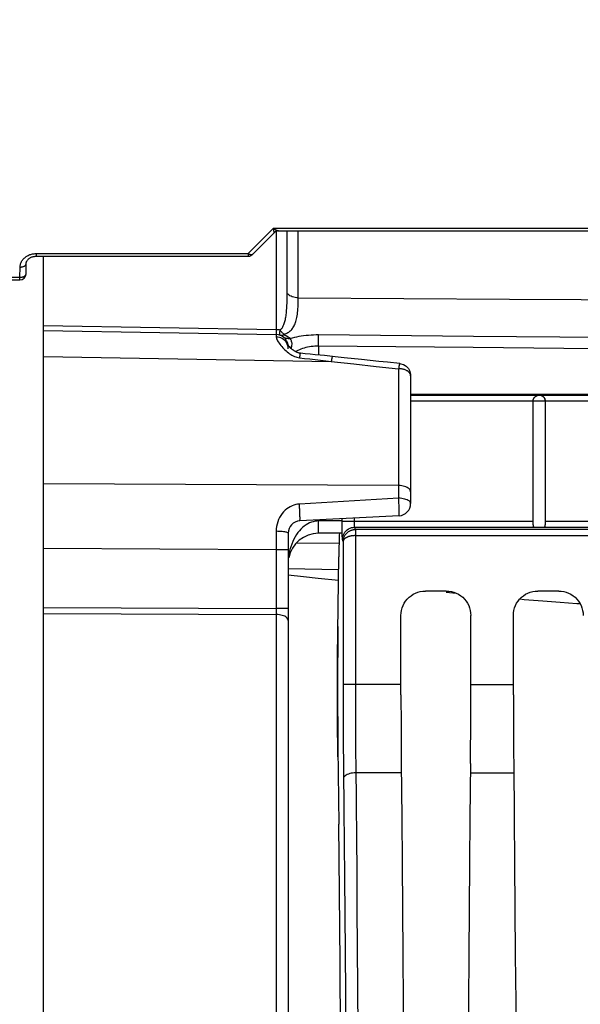
# Model space of a CAD drawing. Units: millimetres. Extents: x 0 to 594, y 0 to 420.
# Drawn here: x 227 to 239, y 293 to 313 of the extents above; entities that cross this region are included whole.
import ezdxf

# ---------------------------------------------------------------- set-up
doc = ezdxf.new("R2010")
doc.units = ezdxf.units.MM
doc.header["$LTSCALE"] = 32.67
doc.layers.get('0').update_dxf_attribs({"linetype": 'CONTINUOUS'})
doc.layers.add('SOLIDES', color=7, linetype='CONTINUOUS')
doc.styles.get("Standard").update_dxf_attribs({"font": 'txt', "width": 0.85})
doc.dimstyles.new('DIMSTYLE_3', dxfattribs={"dimtxt": 3.5, "dimasz": 3.5, "dimexe": 1.5, "dimexo": 1, "dimgap": 0.875, "dimtad": 1, "dimdec": 0, "dimlfac": 4, "dimtxsty": 'STANDARD', "dimblk": '_FILLED', "dimblk1": '_FILLED', "dimblk2": '_FILLED', "dimcen": 0.09, "dimclrt": 5, "dimadec": 0, "dimazin": 0, "dimtfac": 1, "dimtdec": 0, "dimtofl": 0, "dimtmove": 0, "dimatfit": 3, "dimldrblk": '_FILLED', "dimfxl": 1, "dimtolj": 1, "dimarcsym": 0})

# ---------------------------------------------------------------- blocks, each defined once
blk = doc.blocks.new('_FILLED')
at = {"color": 0, "linetype": 'BYBLOCK'}
blk.add_solid([(0, 0), (-1, 0.2143), (-1, -0.2143)], dxfattribs=at)
blk = doc.blocks.new('*D21')
at = {"color": 2, "linetype": 'CONTINUOUS'}
for p, q in [((98.229, 218.251), (98.229, 390.283)), ((273.854, 266.604), (273.854, 390.283)), ((98.229, 388.783), (186.042, 388.783)), ((273.854, 388.783), (186.042, 388.783))]:
    blk.add_line(p, q, dxfattribs=at)
at = {"color": 2, "linetype": 'CONTINUOUS', "xscale": 3.5, "yscale": 3.5, "zscale": 3.5, "rotation": 180}
blk.add_blockref('_FILLED', (98.229, 388.783), dxfattribs=at)
at = {"color": 2, "linetype": 'CONTINUOUS', "xscale": 3.5, "yscale": 3.5, "zscale": 3.5}
blk.add_blockref('_FILLED', (273.854, 388.783), dxfattribs=at)
at = {"color": 5, "linetype": 'CONTINUOUS', "insert": (186.042, 393.158), "char_height": 3.5, "width": 8.925, "attachment_point": 2, "line_spacing_factor": 0.9}
blk.add_mtext('703', dxfattribs=at)

msp = doc.modelspace()

# ---------------------------------------------------------------- linework, layer by layer
at = {"color": 7, "linetype": 'CONTINUOUS'}
for p, q in [((235.229473, 305.183773), (254.742229, 305.183773)), ((235.229473, 305.168462), (254.750617, 305.168462)), ((237.729473, 305.043481), (235.229473, 305.043481)), ((237.729473, 302.515675), (237.729473, 305.041299)), ((237.979473, 305.040819), (237.729473, 305.040819)), ((243.979473, 305.043481), (237.979473, 305.043481)), ((237.979473, 305.041299), (237.979473, 302.515675)), ((233.830583, 302.555708), (233.830549, 302.643004)), ((233.830549, 302.593898), (237.729473, 302.593898)), ((233.830845, 302.482377), (233.830583, 302.555708)), ((233.831369, 302.412313), (233.830845, 302.482377)), ((234.080546, 302.581325), (234.080511, 302.656104)), ((237.979473, 302.593898), (243.979473, 302.593898)), ((233.832123, 302.350033), (233.831369, 302.412313)), ((233.833083, 302.297568), (233.832123, 302.350033)), ((234.086714, 302.469069), (237.768732, 302.469069)), ((234.102215, 302.422527), (234.086714, 302.469069)), ((234.100753, 302.358292), (234.100132, 302.296056)), ((257.344507, 302.297698), (234.100148, 302.296056)), ((234.100148, 302.296056), (234.100257, 299.045461)), ((234.101334, 302.391119), (234.100753, 302.358292)), ((257.344507, 302.422527), (234.102215, 302.422527)), ((237.940215, 302.469069), (243.995344, 302.469069)), ((233.850186, 302.179077), (233.836752, 302.219412)), ((233.850186, 302.179077), (233.850294, 299.030501)), ((233.736106, 299.82436), (233.761864, 301.862994)), ((235.957458, 301.166318), (235.531489, 301.166318)), ((238.252458, 301.166318), (237.826489, 301.166318)), ((235.031669, 299.043837), (235.031565, 300.666395)), ((237.326669, 299.043837), (237.326565, 300.666395)), ((234.100148, 299.253392), (233.850186, 299.253392)), ((235.031565, 299.253392), (234.100148, 299.253627)), ((236.457381, 299.253392), (237.326565, 299.253392)), ((235.039599, 297.453421), (234.108718, 297.453236)), ((236.449348, 297.453421), (237.334599, 297.453421))]:
    msp.add_line(p, q, dxfattribs=at)
for points in [[(237.729473, 305.041293), (237.730326, 305.055888), (237.732773, 305.069885), (237.736638, 305.083129), (237.741689, 305.095399), (237.747771, 305.106722), (237.754912, 305.117314), (237.763055, 305.127123), (237.772068, 305.13602), (237.781987, 305.144038), (237.792809, 305.151119), (237.804365, 305.157107), (237.81645, 305.161876), (237.828904, 305.16537), (237.841624, 305.167572), (237.854473, 305.168462)], [(237.729473, 305.040819), (237.730543, 305.057133), (237.733733, 305.073167), (237.738988, 305.088647), (237.74622, 305.10331), (237.755304, 305.116903), (237.766085, 305.129194), (237.778378, 305.139973), (237.791973, 305.149056), (237.806638, 305.156287), (237.822121, 305.161542), (237.838158, 305.164731), (237.854473, 305.1658)], [(237.854473, 305.168462), (237.867331, 305.167571), (237.880039, 305.165371), (237.892465, 305.161887), (237.904494, 305.157147), (237.915984, 305.151209), (237.926769, 305.144176), (237.936693, 305.136187), (237.94573, 305.127298), (237.953907, 305.117484), (237.961088, 305.106866), (237.96721, 305.095499), (237.972288, 305.083188), (237.976167, 305.069915), (237.97862, 305.055899), (237.979473, 305.041293)], [(237.979473, 305.040819), (237.978404, 305.057133), (237.975214, 305.073167), (237.969958, 305.088647), (237.962727, 305.10331), (237.953643, 305.116903), (237.942862, 305.129194), (237.930569, 305.139973), (237.916973, 305.149056), (237.902309, 305.156287), (237.886826, 305.161542), (237.870789, 305.164731), (237.854473, 305.1658)], [(234.086714, 302.469069), (234.086041, 302.47038), (234.085393, 302.472964), (234.084769, 302.476788), (234.084164, 302.481801), (234.083584, 302.487948), (234.083044, 302.495181), (234.082544, 302.503436), (234.082084, 302.512626), (234.081679, 302.522649), (234.081331, 302.533403), (234.081037, 302.544778), (234.080807, 302.556641), (234.080645, 302.568864), (234.080546, 302.581325)], [(237.729473, 302.515675), (237.729812, 302.505607), (237.730914, 302.496806), (237.732908, 302.489272), (237.735947, 302.483064), (237.740143, 302.478124), (237.745502, 302.474273), (237.752024, 302.47145), (237.759765, 302.469715), (237.768732, 302.469069)], [(237.940215, 302.469069), (237.949188, 302.469716), (237.956933, 302.471453), (237.963457, 302.474279), (237.968817, 302.478138), (237.973012, 302.483086), (237.976048, 302.489296), (237.978037, 302.496827), (237.979136, 302.50562), (237.979473, 302.515675)], [(233.775016, 302.350438), (233.774145, 302.339798), (233.772536, 302.312503), (233.770959, 302.27804), (233.769441, 302.237018), (233.767984, 302.189321), (233.766587, 302.135065)], [(233.836752, 302.219412), (233.836079, 302.223585), (233.835431, 302.231299), (233.834808, 302.242555), (233.834203, 302.257516), (233.833623, 302.276019), (233.833083, 302.297568)], [(233.836752, 302.219412), (233.838918, 302.251981), (233.845319, 302.283993), (233.855845, 302.314901), (233.870318, 302.344177), (233.888488, 302.37132), (233.910047, 302.395868), (233.934624, 302.417399), (233.961801, 302.435547), (233.991112, 302.45), (234.022057, 302.460513), (234.054107, 302.466906), (234.086714, 302.469069)], [(234.100148, 302.297681), (234.090486, 302.297505), (234.0809, 302.297163), (234.071403, 302.296655), (234.062049, 302.295984), (234.052809, 302.295146), (234.043574, 302.294135), (234.034323, 302.292949), (234.025108, 302.29159), (234.015936, 302.290052), (234.006811, 302.28833), (233.997763, 302.286429), (233.988832, 302.284353), (233.980035, 302.2821), (233.971389, 302.279672), (233.962931, 302.277083), (233.954677, 302.27433), (233.946642, 302.271415), (233.938856, 302.268359), (233.931347, 302.265167), (233.924111, 302.261832), (233.917136, 302.25836), (233.91046, 302.254765), (233.90407, 302.251033), (233.897898, 302.247118), (233.891975, 302.24303), (233.886324, 302.23876), (233.88089, 302.234241), (233.875724, 302.229477), (233.870875, 302.224464), (233.866328, 302.219118), (233.862172, 302.213445), (233.858483, 302.20744), (233.8553, 302.201004), (233.852746, 302.194102), (233.85099, 302.186768), (233.850183, 302.179002)], [(233.850184, 302.178921), (233.85087, 302.194985), (233.852532, 302.21021), (233.855014, 302.22455), (233.858144, 302.237891), (233.861795, 302.250304), (233.865925, 302.262028), (233.870457, 302.273079), (233.8753, 302.283436), (233.880469, 302.293274), (233.885914, 302.302598), (233.891584, 302.311406), (233.897534, 302.319843), (233.903745, 302.327914), (233.910181, 302.33561), (233.916915, 302.343031), (233.923961, 302.350194), (233.93128, 302.357059), (233.938877, 302.363636), (233.946753, 302.369921), (233.954884, 302.375894), (233.963236, 302.381531), (233.971793, 302.386826), (233.98054, 302.391771), (233.989438, 302.39635), (233.998469, 302.400559), (234.007617, 302.404397), (234.016838, 302.407854), (234.026097, 302.410928), (234.035394, 302.413628), (234.044733, 302.415965), (234.054057, 302.417931), (234.063393, 302.419542), (234.072874, 302.42082), (234.082539, 302.421755), (234.092324, 302.422329), (234.102215, 302.422527)], [(234.102215, 302.422527), (234.102041, 302.419657), (234.101839, 302.413324), (234.101334, 302.391119)], [(237.768732, 302.469069), (237.786075, 302.468368), (237.804273, 302.467842), (237.823327, 302.467492)], [(237.823327, 302.467492), (237.843806, 302.467316), (237.865141, 302.467316), (237.88562, 302.467492), (237.904673, 302.467842), (237.922872, 302.468368), (237.940215, 302.469069)], [(233.766587, 302.135065), (233.765274, 302.075209), (233.764053, 302.010071), (233.762917, 301.939333), (233.761864, 301.862994)], [(235.031565, 300.666395), (235.034551, 300.719579), (235.042707, 300.77108), (235.056034, 300.820899), (235.074789, 300.869539), (235.098715, 300.916497), (235.127038, 300.960257), (235.159903, 301.000717), (235.197166, 301.03798), (235.237626, 301.070845), (235.281387, 301.099169), (235.328344, 301.123095), (235.376985, 301.141849), (235.426803, 301.155176), (235.478305, 301.163333), (235.531489, 301.166318)], [(235.957458, 301.166318), (236.010642, 301.163333), (236.062143, 301.155176), (236.111962, 301.141849), (236.160602, 301.123095), (236.20756, 301.099169), (236.251321, 301.070845), (236.29178, 301.03798), (236.329043, 301.000717), (236.361908, 300.960257), (236.390232, 300.916497), (236.414158, 300.869539), (236.432912, 300.820899), (236.446239, 300.77108), (236.454396, 300.719579), (236.457381, 300.666395)], [(237.326565, 300.666395), (237.329551, 300.719579), (237.337707, 300.77108), (237.351034, 300.820899), (237.369789, 300.869539), (237.393715, 300.916497), (237.422038, 300.960257), (237.454903, 301.000717), (237.492166, 301.03798), (237.532626, 301.070845), (237.576387, 301.099169), (237.623344, 301.123095), (237.671985, 301.141849), (237.721803, 301.155176), (237.773305, 301.163333), (237.826489, 301.166318)], [(238.252458, 301.166318), (238.305642, 301.163333), (238.357143, 301.155176), (238.406962, 301.141849), (238.455602, 301.123095), (238.50256, 301.099169), (238.546321, 301.070845), (238.58678, 301.03798), (238.624043, 301.000717), (238.656908, 300.960257), (238.685232, 300.916497), (238.709158, 300.869539), (238.727912, 300.820899), (238.741239, 300.77108), (238.749396, 300.719579), (238.752381, 300.666395)], [(236.451013, 297.640121), (236.452486, 297.830613), (236.453769, 298.024896), (236.454864, 298.223593), (236.455768, 298.426082), (236.456472, 298.630494), (236.456974, 298.836204), (236.457278, 299.043837), (236.457381, 300.666395)], [(233.744058, 300.44441), (233.742356, 300.269147), (233.740914, 300.087813), (233.739726, 299.899164), (233.738799, 299.704442), (233.738149, 299.507384), (233.737782, 299.307944), (233.737693, 299.106168), (233.737884, 298.905924), (233.73836, 298.707241), (233.739115, 298.510091), (233.740136, 298.318255), (233.741416, 298.132992), (233.742962, 297.953043), (233.75984, 296.401737)], [(233.744621, 297.778405), (233.735752, 298.561389), (233.734941, 298.651969), (233.734266, 298.745402), (233.733725, 298.842343), (233.733319, 298.942136), (233.733057, 299.042809), (233.732942, 299.14438), (233.732971, 299.246831), (233.733143, 299.348138), (233.733461, 299.448278), (233.733922, 299.547274), (233.734518, 299.643171), (233.735245, 299.735315), (233.736106, 299.82436)], [(233.850294, 299.030501), (233.850617, 298.809348), (233.851153, 298.589934), (233.851907, 298.37139), (233.852874, 298.154585), (233.854044, 297.942126), (233.855412, 297.73488), (233.856982, 297.531979), (233.864808, 296.694242)], [(234.100257, 299.045461), (234.100579, 298.837749), (234.101116, 298.631133), (234.101869, 298.426135), (234.102835, 298.223522), (234.104004, 298.024291), (234.105373, 297.829168), (234.106944, 297.638624)], [(235.031669, 299.043837), (235.031972, 298.836204), (235.032475, 298.630494), (235.033179, 298.426082), (235.034083, 298.223593), (235.035177, 298.024896), (235.03646, 297.830613), (235.037934, 297.640121), (235.048156, 296.53538)], [(237.326669, 299.043837), (237.326972, 298.836204), (237.327475, 298.630494), (237.328179, 298.426082), (237.329083, 298.223593), (237.330177, 298.024896), (237.33146, 297.830613), (237.332934, 297.640121), (237.343156, 296.53538)], [(234.108717, 297.453421), (234.076402, 297.452177), (234.04463, 297.44894), (234.013934, 297.443765), (233.984828, 297.436739), (233.9578, 297.427979), (233.933305, 297.417632), (233.911752, 297.405873), (233.893505, 297.392898), (233.878869, 297.378925), (233.868089, 297.364189), (233.861346, 297.348936), (233.858755, 297.333423)], [(234.106944, 297.638624), (234.114771, 296.810102), (234.120879, 296.131959), (234.127043, 295.418258), (234.133286, 294.669342), (234.139585, 293.883834), (234.14587, 293.058577), (234.152149, 292.193024), (234.158415, 291.28671), (234.164573, 290.33653), (234.170631, 289.342029), (234.176581, 288.302825), (234.1823, 287.215898), (234.187797, 286.080954), (234.193063, 284.897818), (234.197942, 283.663689), (234.202445, 282.377965), (234.206562, 281.041406), (234.2101, 279.653419), (234.213059, 278.206032), (234.21544, 276.708348), (234.217047, 275.185864), (234.217816, 273.633611), (234.217812, 272.059141)], [(236.451013, 297.640121), (236.440791, 296.53538), (236.432566, 295.608255), (236.424674, 294.672047), (236.417112, 293.726332), (236.409882, 292.771533), (236.402995, 291.808923)], [(233.864808, 296.694242), (233.870917, 296.019176), (233.877081, 295.308226), (233.883324, 294.562785), (233.889622, 293.78146), (233.895907, 292.960068), (233.902187, 292.098551), (233.908453, 291.196968), (233.91461, 290.251313), (233.920669, 289.261469), (233.926619, 288.227553), (233.932338, 287.145917), (233.937835, 286.016321), (233.943101, 284.839006), (233.94798, 283.611042), (233.952483, 282.331425), (233.9566, 281.00116), (233.960137, 279.620329), (233.963097, 278.179892), (233.965478, 276.688891), (233.967085, 275.174534), (233.967855, 273.630251), (233.96785, 272.062613)], [(235.048156, 296.53538), (235.05638, 295.608255), (235.064272, 294.672047), (235.071835, 293.726332), (235.079065, 292.771533), (235.085952, 291.808923), (235.092497, 290.838523), (235.098698, 289.86031), (235.10455, 288.875495), (235.110051, 287.884069), (235.115202, 286.886041), (235.119997, 285.882642), (235.124435, 284.873867), (235.128516, 283.859723), (235.132235, 282.841461), (235.135593, 281.819077), (235.138589, 280.792575), (235.14122, 279.763225), (235.143485, 278.731023), (235.145385, 277.695973), (235.146917, 276.65935), (235.148081, 275.621579), (235.148878, 274.582235), (235.149307, 273.541318)], [(237.343156, 296.53538), (237.35138, 295.608255), (237.359272, 294.672047), (237.366835, 293.726332), (237.374065, 292.771533), (237.380952, 291.808923), (237.387497, 290.838523), (237.393698, 289.86031), (237.39955, 288.875495), (237.405051, 287.884069), (237.410202, 286.886041), (237.414997, 285.882642), (237.419435, 284.873867), (237.423516, 283.859723), (237.427235, 282.841461), (237.430593, 281.819077), (237.433589, 280.792575), (237.43622, 279.763225), (237.438485, 278.731023), (237.440385, 277.695973), (237.441917, 276.65935), (237.443081, 275.621579), (237.443878, 274.582235), (237.444307, 273.541318)], [(233.873819, 271.624353), (233.874079, 273.249218), (233.873331, 274.871525), (233.871573, 276.491265), (233.868809, 278.108448), (233.865049, 279.716944), (233.860288, 281.316721), (233.854532, 282.90781), (233.847801, 284.484182), (233.840092, 286.045781), (233.831409, 287.592663), (233.821785, 289.118963), (233.811214, 290.624743), (233.799702, 292.109942), (233.787297, 293.568512), (233.774015, 294.998439), (233.75984, 296.401737)]]:
    msp.add_lwpolyline(points, dxfattribs=at)
at = {"layer": 'SOLIDES', "color": 7, "linetype": 'CONTINUOUS'}
for p, q in [((232.427697, 308.575416), (231.910321, 308.05804)), ((232.427697, 308.575416), (246.931451, 308.575416)), ((232.524669, 308.522113), (252.573256, 308.522113)), ((232.709061, 307.246565), (232.709061, 308.522113)), ((232.934285, 307.154405), (232.934286, 308.522113)), ((232.442862, 308.485501), (231.998709, 308.041349)), ((232.483836, 308.512644), (232.483836, 306.505612)), ((227.580103, 308.05804), (231.910321, 308.05804)), ((227.580103, 308.05804), (227.580103, 308.004737)), ((227.580103, 308.004737), (231.910321, 308.004737)), ((227.729473, 216.26653), (227.729473, 308.004737)), ((231.910321, 308.05804), (231.910321, 308.004737)), ((227.25014, 307.575416), (227.253762, 307.782922)), ((227.375121, 307.644931), (227.378743, 307.852437)), ((155.920612, 307.522113), (227.25014, 307.522113)), ((160.475088, 307.575416), (227.25014, 307.575416)), ((227.25014, 307.522113), (227.25014, 307.575416)), ((227.729473, 306.588426), (232.483836, 306.505612)), ((232.483836, 306.505612), (232.484226, 306.463249)), ((227.729473, 306.48748), (232.483836, 306.404492)), ((232.484109, 306.39237), (232.484292, 306.356273)), ((232.484226, 306.463249), (232.484343, 306.440605)), ((232.558241, 306.418158), (232.558868, 306.43985)), ((232.570001, 306.388168), (232.56191, 306.390546)), ((232.588872, 306.460754), (232.580192, 306.47214)), ((232.775382, 306.315631), (232.772045, 306.32212)), ((236.510045, 306.368055), (233.349883, 306.396678)), ((233.350043, 306.363436), (233.349883, 306.396669)), ((233.349894, 306.290781), (233.350043, 306.363436)), ((251.208732, 306.234582), (236.510045, 306.368055)), ((232.721162, 306.177419), (232.710902, 306.206864)), ((232.719844, 306.185501), (232.716646, 306.189466)), ((232.727897, 306.18938), (232.725669, 306.19784)), ((232.726773, 306.191087), (232.725692, 306.19784)), ((232.727823, 306.183093), (232.726773, 306.191087)), ((232.728574, 306.175386), (232.727823, 306.183093)), ((232.788099, 306.1189), (232.791352, 306.127203)), ((232.791352, 306.127203), (232.794553, 306.136413)), ((232.794553, 306.136413), (232.800624, 306.16047)), ((233.34894, 306.168566), (233.348944, 305.986498)), ((233.349019, 306.168566), (233.349894, 306.290781)), ((227.729473, 305.956084), (233.609086, 305.852486)), ((232.780996, 305.997324), (232.80575, 305.982537)), ((233.69068, 305.951335), (233.473276, 305.973957)), ((233.869229, 305.932547), (233.69068, 305.951335)), ((234.22587, 305.894981), (233.869229, 305.932547)), ((233.609086, 305.852486), (234.0675, 305.804044)), ((234.0675, 305.804044), (234.52575, 305.755532)), ((234.52575, 305.755532), (234.983836, 305.70695)), ((235.00576, 305.812648), (234.759691, 305.838653)), ((234.983836, 305.70695), (234.983955, 303.059883)), ((234.999391, 305.797033), (234.990066, 305.751352)), ((235.229473, 305.564034), (235.229473, 302.95356)), ((234.983836, 303.32205), (227.729473, 303.356964)), ((234.983955, 303.059883), (232.95782, 302.94077)), ((234.992557, 302.703902), (232.966356, 302.597713)), ((233.349019, 302.617768), (233.349019, 302.596711)), ((233.830488, 302.600913), (233.349019, 302.596711)), ((233.349817, 302.471721), (233.349019, 302.596711)), ((232.483975, 302.385713), (232.483836, 300.809378)), ((232.729473, 302.348064), (232.729473, 243.359574)), ((233.832111, 302.350936), (233.349019, 302.34672)), ((233.766822, 302.144189), (232.88732, 302.136515)), ((232.483836, 302.009158), (227.729473, 302.032952)), ((232.729473, 302.009158), (232.483836, 302.009158)), ((232.751224, 301.950351), (232.741161, 301.890169)), ((232.729473, 301.627521), (233.758578, 301.603844)), ((233.755743, 301.38027), (233.34159, 301.424538)), ((235.955114, 301.14316), (236.021828, 301.136408)), ((236.021828, 301.136408), (236.161608, 301.122582)), ((227.729473, 300.831217), (232.483836, 300.809378)), ((227.729473, 300.708176), (232.483836, 300.686252)), ((232.483836, 300.809378), (232.483985, 300.745732)), ((232.729473, 300.809369), (232.483836, 300.809369)), ((232.483985, 300.745732), (232.483836, 245.0214))]:
    msp.add_line(p, q, dxfattribs=at)
for points in [[(232.500989, 308.527412), (232.493546, 308.530567), (232.485545, 308.534524), (232.476937, 308.53932), (232.467771, 308.544964), (232.458244, 308.55142), (232.448423, 308.558657), (232.43824, 308.566667), (232.427697, 308.575416)], [(232.435064, 308.532277), (232.433293, 308.541742), (232.431427, 308.552065), (232.429541, 308.563293), (232.427697, 308.575416)], [(232.43977, 308.509707), (232.438289, 308.516194), (232.436717, 308.523719), (232.435064, 308.532277)], [(232.486908, 308.51583), (232.477918, 308.512343), (232.469224, 308.508127), (232.460881, 308.503207), (232.452942, 308.497616), (232.445458, 308.491388)], [(232.524669, 308.522112), (232.515077, 308.521717), (232.505546, 308.520532), (232.496137, 308.518566), (232.486908, 308.51583)], [(232.524669, 308.522113), (232.519662, 308.522421), (232.514047, 308.523378), (232.507828, 308.525028), (232.500989, 308.527412)], [(232.445458, 308.491388), (232.44454, 308.493283), (232.443513, 308.496018), (232.442372, 308.499637), (232.441125, 308.50419), (232.43977, 308.509707)], [(232.442862, 308.485501), (232.444012, 308.48675), (232.444868, 308.487895), (232.445436, 308.488935), (232.44572, 308.489866), (232.445725, 308.490684), (232.445458, 308.491388)], [(227.253762, 307.782922), (227.254641, 307.799485), (227.256633, 307.81586), (227.259739, 307.832046), (227.263986, 307.848109), (227.269346, 307.863983), (227.275742, 307.879478), (227.283185, 307.894577), (227.291663, 307.909296), (227.301065, 307.923488), (227.311399, 307.937143), (227.322656, 307.950271), (227.334696, 307.962749), (227.347526, 307.974567), (227.361139, 307.985735), (227.37538, 307.996158), (227.390253, 308.005829), (227.405753, 308.014756), (227.421713, 308.022872), (227.438127, 308.030167), (227.455, 308.036651), (227.472181, 308.042288), (227.48967, 308.047074), (227.507467, 308.051012), (227.525424, 308.05408), (227.543491, 308.05627), (227.561717, 308.05759), (227.580103, 308.05804)], [(227.37874, 307.852278), (227.379429, 307.863075), (227.381061, 307.873408), (227.3836, 307.883539), (227.387051, 307.893553), (227.391409, 307.903421), (227.396648, 307.913078), (227.402782, 307.922529), (227.409795, 307.93172), (227.417646, 307.940579), (227.426325, 307.949069), (227.435784, 307.957127), (227.445966, 307.96469), (227.456828, 307.971715), (227.468301, 307.978149), (227.480309, 307.983947), (227.492799, 307.989082), (227.505688, 307.993518), (227.518893, 307.997231), (227.532356, 308.00021), (227.545992, 308.002441), (227.559713, 308.00392), (227.573468, 308.004651), (227.580103, 308.004737)], [(231.998709, 308.041349), (231.995391, 308.038566), (231.991558, 308.036336), (231.987236, 308.034673), (231.982454, 308.033585), (231.977238, 308.033078), (231.971611, 308.033155), (231.96559, 308.033819), (231.959224, 308.03507), (231.952583, 308.036892), (231.945697, 308.039272), (231.938624, 308.042188), (231.931494, 308.045573), (231.924385, 308.049365), (231.917314, 308.053535), (231.910321, 308.05804)], [(231.910321, 308.004737), (231.918497, 308.005005), (231.926637, 308.005806), (231.934708, 308.007139)], [(231.934708, 308.007139), (231.942674, 308.008996), (231.950502, 308.011371), (231.958157, 308.014252)], [(231.958157, 308.014252), (231.965608, 308.017628), (231.972821, 308.021484), (231.979768, 308.025804), (231.986416, 308.030568), (231.992739, 308.035757), (231.998709, 308.041349)], [(227.253762, 307.782922), (227.264586, 307.783064), (227.275329, 307.783745), (227.28591, 307.784957), (227.296249, 307.786694), (227.306269, 307.78894), (227.315894, 307.79168), (227.325053, 307.794893), (227.333676, 307.798555), (227.341698, 307.802638), (227.34906, 307.807112), (227.355705, 307.811943), (227.361585, 307.817094), (227.366654, 307.822527), (227.370875, 307.828202), (227.374216, 307.834074), (227.376653, 307.840102), (227.378165, 307.846238), (227.378743, 307.852437)], [(227.25014, 307.575416), (227.259404, 307.575504), (227.268622, 307.575987), (227.277741, 307.576862), (227.286714, 307.578125), (227.295488, 307.57977), (227.304013, 307.581787), (227.312241, 307.584164), (227.320126, 307.58689), (227.327625, 307.589948), (227.334695, 307.593322), (227.341298, 307.596993), (227.347398, 307.600941), (227.35296, 307.605144), (227.357954, 307.60958), (227.362353, 307.614222), (227.366132, 307.619046), (227.369269, 307.624025), (227.371749, 307.629131), (227.373557, 307.634337), (227.374683, 307.639613), (227.375121, 307.644931)], [(232.563775, 306.497034), (232.574028, 306.50584), (232.583895, 306.515661), (232.593372, 306.526514), (232.60246, 306.538453), (232.61115, 306.551462), (232.619417, 306.565453), (232.627259, 306.580427), (232.634686, 306.596419), (232.641701, 306.613398), (232.648311, 306.631359), (232.654527, 306.650337), (232.660355, 306.670361), (232.665812, 306.691433), (232.670905, 306.713576), (232.675634, 306.736846), (232.680017, 306.761245), (232.684068, 306.786794), (232.687778, 306.813582), (232.69117, 306.841611), (232.694259, 306.870897), (232.697028, 306.901561), (232.699505, 306.933602), (232.701705, 306.967035), (232.703601, 307.002011), (232.705221, 307.038518), (232.70658, 307.076578), (232.707633, 307.11639), (232.708379, 307.158024), (232.708852, 307.201415), (232.709061, 307.246565)], [(232.685196, 306.425437), (232.70412, 306.434533), (232.722261, 306.444638), (232.739606, 306.45576), (232.756112, 306.467836), (232.771757, 306.480894), (232.786565, 306.494994), (232.800564, 306.51011), (232.813745, 306.52627), (232.826119, 306.543534), (232.83774, 306.561928), (232.848612, 306.581491), (232.858733, 306.602278), (232.868156, 306.624339), (232.876882, 306.647715), (232.884913, 306.672463), (232.892299, 306.698667), (232.899043, 306.72637), (232.905146, 306.755635), (232.910651, 306.786576), (232.915568, 306.819241), (232.919891, 306.853696), (232.923647, 306.890093), (232.926856, 306.928473), (232.929502, 306.968915), (232.931568, 307.011645), (232.933048, 307.05679), (232.933953, 307.104356), (232.934285, 307.154408)], [(232.934285, 307.154395), (232.902565, 307.15597), (232.871431, 307.159991), (232.841385, 307.166393), (232.812916, 307.175073), (232.786484, 307.18589), (232.762518, 307.198668), (232.741406, 307.213201), (232.72349, 307.229254), (232.709061, 307.246565)], [(232.934285, 307.154405), (237.248781, 307.130085), (241.632303, 307.104476), (246.084851, 307.077578), (250.606426, 307.049392), (255.197027, 307.019919), (259.856655, 306.989162)], [(232.563775, 306.497034), (232.550872, 306.499553), (232.53775, 306.501652), (232.524445, 306.503325), (232.510999, 306.504565), (232.497449, 306.505367), (232.483836, 306.50573)], [(232.483836, 306.404492), (232.483936, 306.403141), (232.484027, 306.399097), (232.484109, 306.39237)], [(232.484343, 306.440605), (232.484343, 306.423145), (232.484299, 306.416493), (232.484226, 306.411271), (232.484125, 306.407513), (232.483996, 306.405247), (232.483836, 306.404492)], [(232.484292, 306.356273), (232.486763, 306.339278), (232.492101, 306.320322), (232.500311, 306.299639), (232.511811, 306.27728), (232.52619, 306.253606), (232.542203, 306.229427), (232.559712, 306.205276), (232.578869, 306.181237), (232.598873, 306.157519), (232.619567, 306.134395), (232.641118, 306.112028), (232.663216, 306.090401), (232.685798, 306.06961), (232.708933, 306.049842)], [(232.679027, 306.260734), (232.657945, 306.28426), (232.633883, 306.304976), (232.607244, 306.322538), (232.578472, 306.336651), (232.548048, 306.347079), (232.516479, 306.35365), (232.484292, 306.356252)], [(232.561911, 306.390548), (232.561337, 306.390883), (232.560811, 306.391477), (232.560331, 306.392338), (232.559892, 306.393475), (232.559499, 306.394896), (232.559166, 306.396608), (232.55891, 306.398618), (232.558715, 306.40094), (232.558549, 306.403613), (232.558384, 306.406662), (232.558247, 306.410093), (232.558189, 306.413921), (232.558241, 306.418158)], [(232.558868, 306.43985), (232.559166, 306.446539), (232.559599, 306.453753), (232.560144, 306.461499)], [(232.560144, 306.461499), (232.560828, 306.46971), (232.561662, 306.47836), (232.562635, 306.487471), (232.563749, 306.497041)], [(232.580192, 306.47214), (232.571806, 306.484243), (232.56375, 306.497009)], [(232.641318, 306.398233), (232.632043, 306.394173), (232.622809, 306.390899), (232.613648, 306.388421), (232.60459, 306.386747), (232.595667, 306.385883), (232.586908, 306.385832), (232.578343, 306.386595), (232.570001, 306.388168)], [(232.625766, 306.423305), (232.616296, 306.431367), (232.606963, 306.440323), (232.597809, 306.450133), (232.588872, 306.460754)], [(232.644955, 306.409995), (232.635333, 306.41617), (232.625766, 306.423305)], [(232.772047, 306.322127), (232.754519, 306.320346), (232.737112, 306.319983), (232.71993, 306.32104), (232.703075, 306.32351), (232.686648, 306.32738), (232.670747, 306.332626), (232.655467, 306.339217), (232.640898, 306.347113), (232.627129, 306.356267)], [(232.648182, 306.395511), (232.640172, 306.398689), (232.639127, 306.399136), (232.638181, 306.399574), (232.637342, 306.399999), (232.636603, 306.400414), (232.635945, 306.400833), (232.635356, 306.401264), (232.634848, 306.4017), (232.634442, 306.402135), (232.63414, 306.402564), (232.633939, 306.402991), (232.633855, 306.403427), (232.633882, 306.403872), (232.634025, 306.404325), (232.634313, 306.404796), (232.634745, 306.405288), (232.635321, 306.405797), (232.636075, 306.406323), (232.636996, 306.406862), (232.638095, 306.407418), (232.639433, 306.408008), (232.641034, 306.408638), (232.642874, 306.409302), (232.644955, 306.410001)], [(232.644955, 306.410001), (232.665475, 306.417272), (232.685196, 306.425437)], [(232.772055, 306.32212), (232.766375, 306.32665), (232.760619, 306.331113), (232.754788, 306.335506), (232.748874, 306.339821), (232.742886, 306.344054), (232.736842, 306.348199), (232.730741, 306.352251), (232.724585, 306.356205), (232.7184, 306.360055), (232.712193, 306.363792), (232.705958, 306.367416), (232.699707, 306.370932), (232.693455, 306.37433), (232.687188, 306.377611), (232.680871, 306.380803), (232.674511, 306.383903), (232.668102, 306.386907), (232.661583, 306.389842), (232.654937, 306.392713), (232.648182, 306.395511)], [(233.349883, 306.396678), (233.298075, 306.396535), (233.24656, 306.395136), (233.19534, 306.392494), (233.144193, 306.38862), (233.093341, 306.383562), (233.043451, 306.377403), (232.994509, 306.370166), (232.946532, 306.361947), (232.900225, 306.352944), (232.855828, 306.34327), (232.813104, 306.332965), (232.772055, 306.32212)], [(232.799042, 306.260757), (232.794319, 306.275259), (232.788742, 306.287784), (232.783543, 306.298573), (232.779216, 306.307829), (232.775382, 306.315631)], [(232.710902, 306.206864), (232.696778, 306.23479), (232.679027, 306.260734)], [(232.976664, 306.022487), (232.973135, 306.022871), (232.962609, 306.024482), (232.952263, 306.026657), (232.942113, 306.029329), (232.931919, 306.032533), (232.921668, 306.036259), (232.911546, 306.040384), (232.901465, 306.044886), (232.891488, 306.049705), (232.881717, 306.05477), (232.872058, 306.060112), (232.862506, 306.065702), (232.853134, 306.071468), (232.843929, 306.077393), (232.834928, 306.083436), (232.826151, 306.089567), (232.817563, 306.095795), (232.809167, 306.102102), (232.800987, 306.10845), (232.793024, 306.11483), (232.785301, 306.121212), (232.777828, 306.127578), (232.770592, 306.13393), (232.7636, 306.140253), (232.756882, 306.146512), (232.750461, 306.152677), (232.744356, 306.158721), (232.738596, 306.16461), (232.733231, 306.170283), (232.728269, 306.175721), (232.723764, 306.18085), (232.719844, 306.185501)], [(232.729475, 306.115961), (232.727388, 306.146949), (232.721162, 306.177419)], [(232.794516, 306.136391), (232.781868, 306.141209), (232.770337, 306.146613), (232.759991, 306.152573), (232.750891, 306.159053), (232.743089, 306.166016), (232.736632, 306.173421), (232.731558, 306.181224), (232.727897, 306.18938)], [(232.800624, 306.16047), (232.804874, 306.183451), (232.807057, 306.205159), (232.80638, 306.225498), (232.803152, 306.244146), (232.799042, 306.260757)], [(233.34894, 306.168562), (233.311248, 306.1683), (233.27353, 306.166649), (233.235928, 306.163609), (233.198554, 306.159105), (233.161589, 306.153211), (233.125281, 306.146155), (233.089928, 306.137933), (233.055506, 306.128548), (233.021805, 306.118233), (232.988958, 306.106945), (232.957197, 306.094727), (232.926527, 306.081942)], [(254.085259, 305.973557), (248.362777, 306.027233), (245.522756, 306.053898), (242.609248, 306.081288), (239.595965, 306.109656), (236.509196, 306.138748), (233.34894, 306.168566)], [(232.708933, 306.049842), (232.732506, 306.031157), (232.75653, 306.0136), (232.780996, 305.997324)], [(232.80575, 305.982537), (232.830829, 305.969307), (232.8562, 305.95771), (232.881608, 305.947965), (232.906969, 305.940174), (232.932369, 305.934321), (232.95781, 305.930435)], [(232.926527, 306.081942), (232.897014, 306.068473), (232.876016, 306.057923)], [(232.97665, 306.02254), (232.975625, 306.021946), (232.973758, 306.018231), (232.97161, 306.011162), (232.969212, 306.000838), (232.966596, 305.987399), (232.963798, 305.971029), (232.960855, 305.951954), (232.95781, 305.930435)], [(232.95781, 305.930435), (233.064067, 305.91835), (233.17124, 305.905909), (233.279329, 305.893108), (233.388333, 305.87994), (233.498252, 305.866401), (233.609086, 305.852486)], [(233.473276, 305.973957), (233.378282, 305.983577), (233.280245, 305.993337), (233.179163, 306.003227), (233.075037, 306.013238), (232.97665, 306.02254)], [(233.630869, 305.957626), (233.629149, 305.95603), (233.627058, 305.950866), (233.624644, 305.942205), (233.621942, 305.930173), (233.618991, 305.914944), (233.615834, 305.896738), (233.612516, 305.875817), (233.609086, 305.852486)], [(234.759691, 305.838653), (234.581903, 305.857426), (234.22587, 305.894981)], [(234.990066, 305.751352), (234.986601, 305.730342), (234.983836, 305.70695)], [(235.229473, 305.564034), (235.229355, 305.568441), (235.228973, 305.573078), (235.228288, 305.577937), (235.227263, 305.583002), (235.225853, 305.588272), (235.224004, 305.59377), (235.221653, 305.599507), (235.218755, 305.605438), (235.215287, 305.611499), (235.211206, 305.617669), (235.206472, 305.623922), (235.201089, 305.630186), (235.195051, 305.636415), (235.18832, 305.642602), (235.180863, 305.648727), (235.172709, 305.654725), (235.163801, 305.660596), (235.153953, 305.666403), (235.143058, 305.672124), (235.131151, 305.677658), (235.118244, 305.682929), (235.104164, 305.687924), (235.089071, 305.692504), (235.073551, 305.696465), (235.057636, 305.699806), (235.041449, 305.70251), (235.025811, 305.704495), (235.01107, 305.705826), (234.997059, 305.706618), (234.983836, 305.70695)], [(235.005665, 305.812658), (235.004147, 305.81099), (235.001907, 305.805774), (234.999391, 305.797033)], [(235.00567, 305.812658), (235.028559, 305.809168), (235.057934, 305.801403)], [(235.057934, 305.801403), (235.086603, 305.789917), (235.113969, 305.774773), (235.139404, 305.756185), (235.16242, 305.734417), (235.182873, 305.70939), (235.199963, 305.681865), (235.21297, 305.65336), (235.222069, 305.624428), (235.227585, 305.594701), (235.229473, 305.564034)], [(235.229473, 303.189509), (235.227382, 303.20662), (235.221142, 303.223445), (235.210859, 303.239702), (235.196704, 303.255119), (235.178915, 303.269439), (235.157788, 303.282421), (235.133677, 303.293849), (235.106986, 303.303531), (235.078161, 303.311305), (235.047684, 303.31704), (235.016067, 303.320642), (234.983836, 303.32205)], [(232.95782, 302.94077), (232.919989, 302.937096), (232.882483, 302.930065), (232.845302, 302.919666), (232.808207, 302.905923), (232.771434, 302.88877), (232.735695, 302.868052), (232.700859, 302.843579), (232.667052, 302.815469), (232.635374, 302.784017), (232.605827, 302.748968), (232.578403, 302.710502), (232.554188, 302.669578), (232.533337, 302.626069), (232.51569, 302.580064), (232.501869, 302.532883), (232.492081, 302.484982), (232.486117, 302.435922), (232.483975, 302.385713)], [(232.96639, 302.597713), (232.967407, 302.599236), (232.968259, 302.603675), (232.968935, 302.610978), (232.969427, 302.621058), (232.969731, 302.633798), (232.969841, 302.649047), (232.969756, 302.666626), (232.969479, 302.686329), (232.969011, 302.707925), (232.968359, 302.731159), (232.96753, 302.755758), (232.966534, 302.781434), (232.965382, 302.807884), (232.964088, 302.834799), (232.962668, 302.861861), (232.961138, 302.888753), (232.959515, 302.915158), (232.95782, 302.940767)], [(234.98914, 302.979775), (234.985322, 303.034189), (234.983955, 303.059883)], [(235.229473, 302.95356), (235.227118, 302.967929), (235.220724, 302.981388), (235.21087, 302.993814), (235.19709, 303.005541), (235.179024, 303.017123), (235.157827, 303.028077), (235.13414, 303.037135), (235.107346, 303.044625), (235.078241, 303.05125), (235.047685, 303.056687), (235.016051, 303.059789), (234.983955, 303.059883)], [(234.992557, 302.703902), (234.994119, 302.705598), (234.994995, 302.710325), (234.995468, 302.717949), (234.996034, 302.728506), (234.996599, 302.742), (234.996602, 302.75815), (234.996433, 302.77663), (234.996388, 302.797334), (234.995836, 302.820043), (234.995039, 302.844374), (234.994369, 302.87001), (234.993253, 302.896756), (234.99194, 302.924202), (234.990744, 302.951942), (234.98914, 302.979775)], [(233.129284, 302.537983), (233.093125, 302.516517), (233.057548, 302.491635), (233.022896, 302.463456), (232.989389, 302.431934)], [(233.349019, 302.596711), (233.31272, 302.594933), (233.276103, 302.589951), (233.239303, 302.581765), (233.20248, 302.570446), (233.165769, 302.555922), (233.129284, 302.537983)], [(232.729473, 302.348058), (232.727383, 302.352918), (232.721148, 302.357696), (232.710872, 302.362313), (232.696726, 302.366692), (232.678948, 302.37076), (232.657835, 302.374447), (232.633739, 302.377694), (232.607064, 302.380445), (232.578255, 302.382654), (232.547795, 302.384285), (232.516192, 302.38531), (232.483975, 302.385713)], [(232.897296, 302.318398), (232.870009, 302.274499), (232.844591, 302.227769), (232.821244, 302.178209)], [(232.989389, 302.431934), (232.957153, 302.397115), (232.926383, 302.359263), (232.897296, 302.318398)], [(233.349019, 302.34672), (233.349285, 302.348861), (233.349509, 302.355243), (233.349688, 302.365755), (233.349817, 302.380219), (233.349896, 302.398386), (233.349817, 302.471721)], [(232.821244, 302.178209), (232.800138, 302.125819), (232.781357, 302.070799), (232.764844, 302.01189), (232.751224, 301.950351)], [(233.34159, 301.424538), (233.042148, 301.456068), (232.729473, 301.488591)], [(237.4576, 301.003414), (237.545378, 300.995959), (237.738633, 300.979996), (237.92603, 300.964956), (238.107971, 300.95078), (238.284441, 300.937445), (238.455449, 300.924927), (238.621441, 300.913172), (238.689291, 300.90853)], [(232.729473, 300.56312), (232.727382, 300.579016), (232.721142, 300.594646), (232.710859, 300.609748), (232.696703, 300.62407), (232.678913, 300.637373), (232.657786, 300.649432), (232.633675, 300.660048), (232.606984, 300.669042), (232.578159, 300.676263), (232.547683, 300.681591), (232.516066, 300.684937), (232.483836, 300.686245)]]:
    msp.add_lwpolyline(points, dxfattribs=at)
for centre, radius, start, end in [((232.53125, 308.397113), 0.125, 89.9998599, 134.9999009), ((227.25014, 307.647113), 0.125, 270, 359), ((232.479473, 306.154521), 0.25, 9.9794044, 89.0000359), ((234.979473, 302.95356), 0.25, 273, 360), ((232.979473, 302.348058), 0.25, 93.0076007, 179.9986663), ((233.354473, 301.721744), 0.625, 90.5, 168.9020581)]:
    msp.add_arc(centre, radius, start, end, dxfattribs=at)

# ---------------------------------------------------------------- dimensions: what is measured, and where the dimension line sits
at = {"color": 2, "linetype": 'CONTINUOUS'}
dim = msp.add_linear_dim(base=(273.8544733895, 388.7825184564), p1=(98.2294733895, 217.2506372233), p2=(273.8544733895, 265.6038183921), dimstyle='DIMSTYLE_3', dxfattribs=at)
dim.commit()
dim.dimension.update_dxf_attribs({"geometry": '*D21', "text_midpoint": (186.1349430542, 388.7825184564), "dimtype": 160})

doc.saveas('drawing.dxf')
